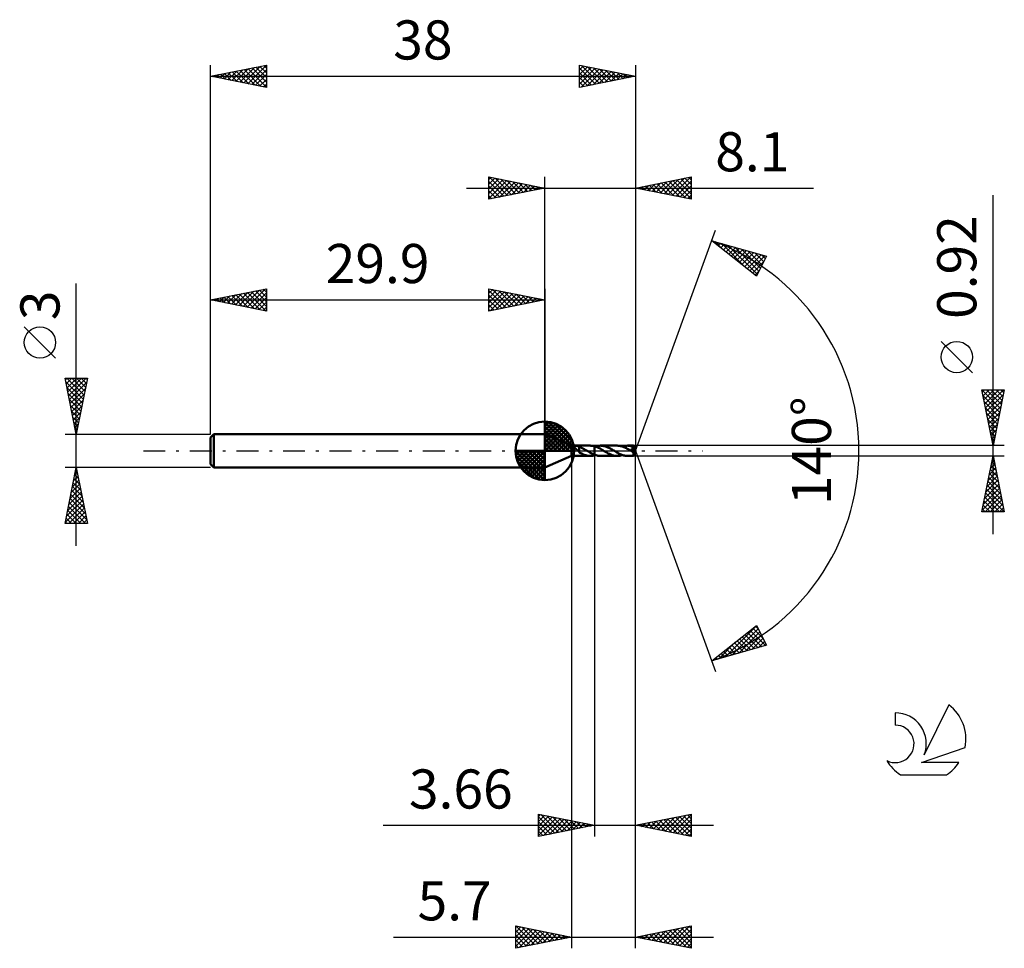
# Model space of a CAD drawing. Units: millimetres. Extents: x -17.1 to 71, y -44.5 to 38.6.
import ezdxf
from ezdxf.enums import TextEntityAlignment as Align

# ---------------------------------------------------------------- set-up
doc = ezdxf.new("R2010")
doc.units = ezdxf.units.MM
doc.header["$LTSCALE"] = 4.9
doc.linetypes.add('LONGDASH_DASH', pattern=[0.85, 0.4, -0.2, 0.05, -0.2])
for name, color, linetype in [('1', 4, 'CONTINUOUS'), ('2', 7, 'CONTINUOUS'), ('4', 2, 'LONGDASH_DASH'), ('CUT', 1, 'CONTINUOUS'), ('NOCUT', 7, 'CONTINUOUS'), ('SK1', 4, 'CONTINUOUS'), ('SK2', 7, 'CONTINUOUS'), ('SK4', 2, 'LONGDASH_DASH'), ('SK6', 5, 'CONTINUOUS')]:
    doc.layers.add(name, color=color, linetype=linetype)
doc.styles.get("Standard").update_dxf_attribs({"font": 'Monospac821 BT'})

msp = doc.modelspace()

# ---------------------------------------------------------------- linework, layer by layer
at = {"layer": '1', "color": 4, "linetype": 'CONTINUOUS', "lineweight": 50}
for p, q in [((32.3, 0.46), (29.9, 1.5)), ((29.9, -1.5), (29.9, 1.5)), ((32.3, 0.46), (33.963, 0.46)), ((32.3, -0.46), (32.3, 0.46)), ((32.474, 0.4), (32.477, 0.409)), ((32.474, 0.391), (32.474, 0.4)), ((32.477, 0.381), (32.474, 0.391)), ((32.477, 0.409), (32.483, 0.416)), ((32.482, 0.37), (32.477, 0.381)), ((32.489, 0.36), (32.482, 0.37)), ((32.483, 0.416), (32.493, 0.423)), ((32.497, 0.349), (32.489, 0.36)), ((32.493, 0.423), (32.505, 0.428)), ((32.507, 0.339), (32.497, 0.349)), ((32.505, 0.428), (32.519, 0.432)), ((32.517, 0.328), (32.507, 0.339)), ((32.528, 0.317), (32.517, 0.328)), ((32.519, 0.432), (32.535, 0.435)), ((32.539, 0.306), (32.528, 0.317)), ((32.535, 0.435), (32.552, 0.437)), ((32.551, 0.295), (32.539, 0.306)), ((32.563, 0.284), (32.551, 0.295)), ((32.552, 0.437), (32.571, 0.439)), ((32.577, 0.272), (32.563, 0.284)), ((32.571, 0.439), (32.592, 0.441)), ((32.59, 0.26), (32.577, 0.272)), ((32.604, 0.248), (32.59, 0.26)), ((32.592, 0.441), (32.614, 0.442)), ((32.617, 0.236), (32.604, 0.248)), ((32.614, 0.442), (32.638, 0.442)), ((32.632, 0.223), (32.617, 0.236)), ((32.647, 0.21), (32.632, 0.223)), ((32.663, 0.442), (32.638, 0.442)), ((32.663, 0.196), (32.647, 0.21)), ((32.69, 0.441), (32.663, 0.442)), ((32.68, 0.18), (32.663, 0.196)), ((32.698, 0.164), (32.68, 0.18)), ((32.718, 0.44), (32.69, 0.441)), ((32.716, 0.148), (32.698, 0.164)), ((32.735, 0.13), (32.716, 0.148)), ((32.746, 0.437), (32.718, 0.44)), ((32.754, 0.112), (32.735, 0.13)), ((32.774, 0.435), (32.746, 0.437)), ((32.774, 0.093), (32.754, 0.112)), ((32.801, 0.431), (32.774, 0.435)), ((32.794, 0.074), (32.774, 0.093)), ((32.813, 0.055), (32.794, 0.074)), ((32.827, 0.427), (32.801, 0.431)), ((32.832, 0.036), (32.813, 0.055)), ((32.853, 0.422), (32.827, 0.427)), ((32.85, 0.018), (32.832, 0.036)), ((32.869, 0), (32.85, 0.018)), ((32.879, 0.416), (32.853, 0.422)), ((32.874, -0.005), (32.869, 0)), ((32.904, 0.41), (32.879, 0.416)), ((32.928, 0.402), (32.904, 0.41)), ((32.952, 0.394), (32.928, 0.402)), ((32.975, 0.385), (32.952, 0.394)), ((32.974, 0.073), (32.973, 0.073)), ((32.973, -0.13), (32.973, 0.073)), ((32.974, 0.072), (32.974, 0.073)), ((32.974, 0.072), (32.974, 0.072)), ((32.975, 0.072), (32.974, 0.072)), ((32.975, 0.072), (32.975, 0.385)), ((33.084, 0.323), (32.975, 0.366)), ((32.975, 0.072), (32.975, 0.072)), ((32.975, 0.072), (32.975, 0.072)), ((33.191, 0.274), (33.084, 0.323)), ((33.3, 0.219), (33.191, 0.274)), ((33.414, 0.158), (33.3, 0.219)), ((33.527, 0.093), (33.414, 0.158)), ((33.641, 0.025), (33.527, 0.093)), ((33.648, 0.021), (33.641, 0.025)), ((33.662, 0.013), (33.648, 0.021)), ((33.67, 0.008), (33.662, 0.013)), ((33.677, 0.004), (33.67, 0.008)), ((33.684, 0), (33.677, 0.004)), ((33.744, -0.036), (33.684, 0)), ((34.021, 0.459), (33.957, 0.46)), ((34.085, 0.454), (34.021, 0.459)), ((34.148, 0.447), (34.085, 0.454)), ((34.212, 0.436), (34.148, 0.447)), ((34.276, 0.423), (34.212, 0.436)), ((34.339, 0.406), (34.276, 0.423)), ((34.339, 0.406), (34.339, 0.406)), ((34.339, 0.406), (34.34, 0.406)), ((34.339, 0.406), (34.339, 0.406)), ((34.339, -0.345), (34.339, 0.406)), ((34.466, 0.366), (34.34, 0.407)), ((34.34, 0.406), (34.34, 0.407)), ((34.34, 0.407), (34.34, 0.407)), ((34.34, 0.407), (34.34, 0.407)), ((34.34, -0.407), (34.34, 0.407)), ((34.43, 0.379), (34.508, 0.404)), ((34.592, 0.316), (34.466, 0.366)), ((34.508, 0.404), (34.586, 0.424)), ((34.586, 0.424), (34.664, 0.44)), ((34.716, 0.258), (34.592, 0.316)), ((34.664, 0.44), (34.741, 0.452)), ((34.843, 0.193), (34.716, 0.258)), ((34.741, 0.452), (34.819, 0.458)), ((34.819, 0.458), (34.898, 0.461)), ((34.969, 0.122), (34.843, 0.193)), ((34.97, 0.459), (34.898, 0.461)), ((36.388, 0.46), (34.898, 0.461)), ((35.095, 0.047), (34.969, 0.122)), ((35.043, 0.453), (34.97, 0.459)), ((35.116, 0.442), (35.043, 0.453)), ((35.223, -0.028), (35.095, 0.047)), ((35.189, 0.428), (35.116, 0.442)), ((35.263, 0.41), (35.189, 0.428)), ((35.335, 0.389), (35.263, 0.41)), ((35.407, 0.364), (35.335, 0.389)), ((35.48, 0.335), (35.407, 0.364)), ((35.553, 0.304), (35.48, 0.335)), ((35.626, 0.27), (35.553, 0.304)), ((35.699, 0.234), (35.626, 0.27)), ((35.772, 0.195), (35.699, 0.234)), ((35.844, 0.155), (35.772, 0.195)), ((35.917, 0.114), (35.844, 0.155)), ((35.991, 0.071), (35.917, 0.114)), ((36.063, 0.028), (35.991, 0.071)), ((36.137, -0.016), (36.063, 0.028)), ((36.462, 0.458), (36.388, 0.46)), ((36.535, 0.452), (36.462, 0.458)), ((36.609, 0.442), (36.535, 0.452)), ((36.683, 0.427), (36.609, 0.442)), ((36.758, 0.409), (36.683, 0.427)), ((36.832, 0.386), (36.758, 0.409)), ((36.905, 0.361), (36.832, 0.386)), ((36.855, 0.378), (36.933, 0.403)), ((36.979, 0.331), (36.905, 0.361)), ((36.933, 0.403), (37.011, 0.423)), ((37.054, 0.299), (36.979, 0.331)), ((37.011, 0.423), (37.09, 0.439)), ((37.128, 0.264), (37.054, 0.299)), ((37.09, 0.439), (37.167, 0.451)), ((37.203, 0.227), (37.128, 0.264)), ((37.167, 0.451), (37.245, 0.458)), ((37.277, 0.187), (37.203, 0.227)), ((37.245, 0.458), (37.322, 0.46)), ((37.351, 0.146), (37.277, 0.187)), ((37.394, 0.458), (37.322, 0.46)), ((37.828, 0.46), (37.322, 0.46)), ((37.425, 0.104), (37.351, 0.146)), ((37.466, 0.452), (37.394, 0.458)), ((37.5, 0.06), (37.425, 0.104)), ((37.538, 0.442), (37.466, 0.452)), ((37.573, 0.017), (37.5, 0.06)), ((37.609, 0.429), (37.538, 0.442)), ((37.646, -0.027), (37.573, 0.017)), ((37.681, 0.411), (37.609, 0.429)), ((37.644, 0.197), (37.66, 0.2)), ((37.696, 0.134), (37.644, 0.197)), ((37.976, -0.019), (37.644, 0.197)), ((37.66, 0.2), (37.676, 0.203)), ((37.676, 0.203), (37.692, 0.206)), ((37.752, 0.391), (37.681, 0.411)), ((37.692, 0.206), (37.707, 0.209)), ((37.748, 0.069), (37.696, 0.134)), ((37.707, 0.209), (37.721, 0.213)), ((37.721, 0.213), (37.736, 0.217)), ((37.736, 0.217), (37.75, 0.223)), ((37.793, 0.009), (37.748, 0.069)), ((37.75, 0.223), (37.764, 0.228)), ((37.824, 0.367), (37.752, 0.391)), ((37.764, 0.228), (37.777, 0.235)), ((37.777, 0.235), (37.789, 0.242)), ((37.789, 0.242), (37.799, 0.249)), ((37.826, -0.038), (37.793, 0.009)), ((37.799, 0.249), (37.807, 0.256)), ((37.807, 0.256), (37.814, 0.263)), ((37.814, 0.263), (37.819, 0.27)), ((37.819, 0.27), (37.823, 0.276)), ((37.823, 0.276), (37.826, 0.283)), ((37.826, 0.359), (37.824, 0.367)), ((37.829, 0.351), (37.826, 0.359)), ((37.826, 0.283), (37.829, 0.29)), ((37.829, 0.46), (37.828, 0.46)), ((37.828, 0.46), (37.828, 0.46)), ((37.828, 0.46), (37.828, 0.46)), ((37.829, 0.459), (37.829, 0.46)), ((37.829, 0.46), (37.829, 0.46)), ((37.829, 0.46), (37.829, 0.46)), ((37.829, 0.458), (37.829, 0.459)), ((38, 0), (37.829, 0.459)), ((37.83, 0.455), (37.829, 0.458)), ((37.831, 0.344), (37.829, 0.351)), ((37.829, 0.29), (37.831, 0.298)), ((37.829, -0.459), (38, 0)), ((37.83, 0.451), (37.83, 0.455)), ((37.83, 0.446), (37.83, 0.451)), ((37.831, 0.44), (37.83, 0.446)), ((37.831, 0.434), (37.831, 0.44)), ((37.832, 0.426), (37.831, 0.434)), ((37.832, 0.336), (37.831, 0.344)), ((37.831, 0.298), (37.832, 0.305)), ((37.832, 0.417), (37.832, 0.426)), ((37.833, 0.408), (37.832, 0.417)), ((37.833, 0.328), (37.832, 0.336)), ((37.832, 0.305), (37.833, 0.313)), ((38, 0), (37.833, 0.408)), ((37.833, 0.366), (37.833, 0.408)), ((37.899, 0.204), (37.833, 0.366)), ((37.833, 0.321), (37.833, 0.328)), ((37.833, 0.313), (37.833, 0.321)), ((37.929, 0.13), (37.899, 0.204)), ((37.946, 0.088), (37.929, 0.13)), ((37.956, 0.059), (37.946, 0.088)), ((37.964, 0.039), (37.956, 0.059)), ((37.969, 0.023), (37.964, 0.039)), ((37.972, 0.01), (37.969, 0.023)), ((37.972, 0.006), (37.971, 0.01)), ((38, 0), (37.971, 0.01)), ((37.971, 0.01), (37.972, 0.01)), ((38, 0), (37.972, 0.01)), ((37.973, 0.001), (37.972, 0.006)), ((37.974, -0.003), (37.973, 0.001)), ((29.9, -1.5), (32.3, -0.46)), ((32.3, -0.46), (33.963, -0.46)), ((32.879, -0.011), (32.874, -0.005)), ((32.885, -0.016), (32.879, -0.011)), ((32.89, -0.021), (32.885, -0.016)), ((32.895, -0.026), (32.89, -0.021)), ((32.901, -0.031), (32.895, -0.026)), ((32.913, -0.043), (32.901, -0.031)), ((32.925, -0.055), (32.913, -0.043)), ((32.937, -0.066), (32.925, -0.055)), ((32.949, -0.077), (32.937, -0.066)), ((32.961, -0.088), (32.949, -0.077)), ((32.973, -0.099), (32.961, -0.088)), ((33.05, -0.174), (32.973, -0.13)), ((33.125, -0.215), (33.05, -0.174)), ((33.201, -0.254), (33.125, -0.215)), ((33.278, -0.291), (33.201, -0.254)), ((33.354, -0.324), (33.278, -0.291)), ((33.429, -0.354), (33.354, -0.324)), ((33.503, -0.381), (33.429, -0.354)), ((33.578, -0.404), (33.503, -0.381)), ((33.654, -0.424), (33.578, -0.404)), ((33.73, -0.439), (33.654, -0.424)), ((33.806, -0.45), (33.73, -0.439)), ((33.804, -0.071), (33.744, -0.036)), ((33.863, -0.106), (33.804, -0.071)), ((33.881, -0.457), (33.806, -0.45)), ((33.923, -0.14), (33.863, -0.106)), ((33.957, -0.46), (33.881, -0.457)), ((33.983, -0.174), (33.923, -0.14)), ((33.957, -0.46), (34.021, -0.459)), ((34.043, -0.206), (33.983, -0.174)), ((34.021, -0.459), (34.085, -0.454)), ((34.102, -0.237), (34.043, -0.206)), ((34.085, -0.454), (34.149, -0.447)), ((34.162, -0.267), (34.102, -0.237)), ((34.149, -0.447), (34.212, -0.436)), ((34.221, -0.295), (34.162, -0.267)), ((34.212, -0.436), (34.276, -0.423)), ((34.28, -0.321), (34.221, -0.295)), ((34.276, -0.423), (34.339, -0.406)), ((34.339, -0.345), (34.28, -0.321)), ((34.339, -0.346), (34.339, -0.345)), ((34.34, -0.346), (34.339, -0.346)), ((34.339, -0.346), (34.339, -0.346)), ((34.339, -0.406), (34.339, -0.406)), ((34.34, -0.406), (34.339, -0.406)), ((34.339, -0.406), (34.339, -0.406)), ((34.34, -0.346), (34.34, -0.346)), ((34.34, -0.346), (34.34, -0.346)), ((34.421, -0.376), (34.34, -0.346)), ((34.34, -0.407), (34.355, -0.403)), ((34.34, -0.407), (34.34, -0.406)), ((34.34, -0.407), (34.34, -0.407)), ((34.34, -0.407), (34.34, -0.407)), ((34.355, -0.403), (34.37, -0.398)), ((34.37, -0.398), (34.385, -0.394)), ((34.385, -0.394), (34.4, -0.389)), ((34.4, -0.389), (34.415, -0.384)), ((34.415, -0.384), (34.43, -0.379)), ((34.501, -0.401), (34.421, -0.376)), ((34.58, -0.423), (34.501, -0.401)), ((34.659, -0.439), (34.58, -0.423)), ((34.738, -0.451), (34.659, -0.439)), ((34.818, -0.458), (34.738, -0.451)), ((34.898, -0.461), (34.818, -0.458)), ((34.898, -0.461), (36.388, -0.46)), ((35.34, -0.097), (35.223, -0.028)), ((35.457, -0.164), (35.34, -0.097)), ((35.574, -0.227), (35.457, -0.164)), ((35.689, -0.284), (35.574, -0.227)), ((35.804, -0.335), (35.689, -0.284)), ((35.922, -0.379), (35.804, -0.335)), ((36.039, -0.414), (35.922, -0.379)), ((36.154, -0.44), (36.039, -0.414)), ((36.211, -0.06), (36.137, -0.016)), ((36.271, -0.455), (36.154, -0.44)), ((36.285, -0.103), (36.211, -0.06)), ((36.388, -0.46), (36.271, -0.455)), ((36.359, -0.146), (36.285, -0.103)), ((36.433, -0.187), (36.359, -0.146)), ((36.388, -0.46), (36.467, -0.458)), ((36.507, -0.226), (36.433, -0.187)), ((36.467, -0.458), (36.545, -0.451)), ((36.58, -0.264), (36.507, -0.226)), ((36.545, -0.451), (36.623, -0.439)), ((36.654, -0.298), (36.58, -0.264)), ((36.623, -0.439), (36.702, -0.423)), ((36.729, -0.33), (36.654, -0.298)), ((36.702, -0.423), (36.779, -0.403)), ((36.803, -0.36), (36.729, -0.33)), ((36.779, -0.403), (36.855, -0.378)), ((36.876, -0.385), (36.803, -0.36)), ((36.949, -0.408), (36.876, -0.385)), ((37.022, -0.426), (36.949, -0.408)), ((37.097, -0.441), (37.022, -0.426)), ((37.172, -0.451), (37.097, -0.441)), ((37.247, -0.458), (37.172, -0.451)), ((37.322, -0.46), (37.247, -0.458)), ((37.322, -0.46), (37.828, -0.46)), ((37.667, -0.04), (37.646, -0.027)), ((37.688, -0.052), (37.667, -0.04)), ((37.709, -0.065), (37.688, -0.052)), ((37.73, -0.077), (37.709, -0.065)), ((37.751, -0.09), (37.73, -0.077)), ((37.773, -0.102), (37.751, -0.09)), ((37.779, -0.105), (37.773, -0.102)), ((37.786, -0.108), (37.779, -0.105)), ((37.792, -0.111), (37.786, -0.108)), ((37.798, -0.114), (37.792, -0.111)), ((37.804, -0.116), (37.798, -0.114)), ((37.81, -0.119), (37.804, -0.116)), ((37.816, -0.121), (37.81, -0.119)), ((37.821, -0.123), (37.816, -0.121)), ((37.827, -0.125), (37.821, -0.123)), ((37.823, -0.168), (37.824, -0.139)), ((37.823, -0.195), (37.823, -0.168)), ((37.823, -0.222), (37.823, -0.195)), ((37.823, -0.248), (37.823, -0.222)), ((37.824, -0.273), (37.823, -0.248)), ((37.824, -0.139), (37.838, -0.128)), ((37.824, -0.297), (37.824, -0.273)), ((37.824, -0.32), (37.824, -0.297)), ((37.824, -0.342), (37.824, -0.32)), ((37.824, -0.362), (37.824, -0.342)), ((37.825, -0.38), (37.824, -0.362)), ((37.825, -0.397), (37.825, -0.38)), ((37.825, -0.412), (37.825, -0.397)), ((37.826, -0.424), (37.825, -0.412)), ((37.847, -0.07), (37.826, -0.038)), ((37.826, -0.435), (37.826, -0.424)), ((37.826, -0.444), (37.826, -0.435)), ((37.827, -0.451), (37.826, -0.444)), ((37.833, -0.127), (37.827, -0.125)), ((37.827, -0.456), (37.827, -0.451)), ((37.828, -0.459), (37.827, -0.456)), ((37.828, -0.46), (37.828, -0.459)), ((37.828, -0.46), (37.828, -0.46)), ((37.828, -0.46), (37.828, -0.46)), ((37.828, -0.46), (37.829, -0.46)), ((37.829, -0.46), (37.829, -0.459)), ((37.829, -0.46), (37.829, -0.46)), ((37.829, -0.46), (37.829, -0.46)), ((37.838, -0.128), (37.833, -0.127)), ((37.838, -0.128), (37.841, -0.126)), ((37.841, -0.126), (37.845, -0.124)), ((37.845, -0.124), (37.849, -0.121)), ((37.858, -0.092), (37.847, -0.07)), ((37.849, -0.121), (37.853, -0.118)), ((37.853, -0.118), (37.856, -0.115)), ((37.856, -0.115), (37.86, -0.112)), ((37.864, -0.107), (37.858, -0.092)), ((37.86, -0.112), (37.864, -0.107)), ((37.864, -0.107), (37.976, -0.019)), ((37.975, -0.007), (37.974, -0.003)), ((37.975, -0.011), (37.975, -0.007)), ((37.976, -0.015), (37.975, -0.011)), ((37.976, -0.019), (37.976, -0.015))]:
    msp.add_line(p, q, dxfattribs=at)
for centre, major_axis, ratio, start_param, end_param in [((37.004, 0.001), (-7.219, 0.237), 0.05464, 4.599096, 4.600306), ((38, 0), (-0.631, 0.424), 0.282307, 1.397071, 1.480388)]:
    msp.add_ellipse(centre, major_axis=major_axis, ratio=ratio, start_param=start_param, end_param=end_param, dxfattribs=at)
at = {"layer": '2', "color": 7, "linetype": 'CONTINUOUS', "lineweight": 25}
for p, q in [((24.9, 22.5), (24.9, 24.5)), ((24.9, 24.5), (29.9, 23.5)), ((24.9, 24.274), (25.088, 24.462)), ((24.9, 23.85), (25.442, 24.392)), ((24.9, 23.426), (25.795, 24.321)), ((24.9, 23.001), (26.149, 24.25)), ((24.9, 22.577), (26.502, 24.18)), ((24.9, 24.092), (26.227, 22.765)), ((24.92, 24.496), (26.58, 22.836)), ((25.334, 22.587), (26.856, 24.109)), ((25.451, 24.39), (26.934, 22.907)), ((25.864, 22.693), (27.209, 24.038)), ((25.981, 24.284), (27.287, 22.977)), ((26.395, 22.799), (27.563, 23.967)), ((26.511, 24.178), (27.641, 23.048)), ((26.925, 22.905), (27.917, 23.897)), ((27.042, 24.072), (27.994, 23.119)), ((27.455, 23.011), (28.27, 23.826)), ((27.572, 23.966), (28.348, 23.19)), ((28.102, 23.86), (28.701, 23.26)), ((29.9, 1.5), (29.9, 24.5)), ((38, 24.5), (38, 0)), ((38, 23.5), (43, 24.5)), ((39.166, 23.267), (39.749, 23.85)), ((39.52, 23.196), (40.279, 23.956)), ((39.597, 23.819), (40.396, 23.021)), ((39.873, 23.125), (40.81, 24.062)), ((39.951, 23.89), (40.926, 22.915)), ((40.227, 23.055), (41.34, 24.168)), ((40.304, 23.961), (41.457, 22.809)), ((40.58, 22.984), (41.87, 24.274)), ((40.658, 24.032), (41.987, 22.703)), ((40.934, 22.913), (42.401, 24.38)), ((41.012, 24.102), (42.517, 22.597)), ((41.287, 22.843), (42.931, 24.486)), ((41.365, 24.173), (43, 22.538)), ((41.641, 22.772), (43, 24.131)), ((41.719, 24.244), (43, 22.962)), ((42.072, 24.314), (43, 23.387)), ((42.426, 24.385), (43, 23.811)), ((42.779, 24.456), (43, 24.235)), ((43, 24.5), (43, 22.5)), ((22.9, 23.5), (53.925, 23.5)), ((24.9, 23.668), (25.873, 22.695)), ((29.9, 23.5), (24.9, 22.5)), ((24.9, 23.243), (25.519, 22.624)), ((27.986, 23.117), (28.624, 23.755)), ((28.516, 23.223), (28.977, 23.685)), ((28.632, 23.754), (29.055, 23.331)), ((29.046, 23.329), (29.331, 23.614)), ((29.163, 23.647), (29.409, 23.402)), ((29.577, 23.435), (29.684, 23.543)), ((29.693, 23.541), (29.762, 23.472)), ((43, 22.5), (38, 23.5)), ((38.105, 23.479), (38.158, 23.532)), ((38.183, 23.537), (38.275, 23.445)), ((38.459, 23.408), (38.688, 23.638)), ((38.537, 23.607), (38.805, 23.339)), ((38.813, 23.337), (39.219, 23.744)), ((38.89, 23.678), (39.335, 23.233)), ((39.244, 23.749), (39.866, 23.127)), ((41.994, 22.701), (43, 23.707)), ((42.348, 22.63), (43, 23.282)), ((24.9, 22.819), (25.166, 22.553)), ((42.702, 22.56), (43, 22.858)), ((70, -7.46), (70, 22.86)), ((38, 0), (45.182, 19.734)), ((44.84, 18.794), (49.745, 17.399)), ((48.831, 15.62), (44.84, 18.794)), ((44.93, 18.723), (44.965, 18.758)), ((45.129, 18.712), (45.85, 17.991)), ((45.166, 18.535), (45.296, 18.664)), ((45.402, 18.347), (45.626, 18.571)), ((45.722, 18.543), (47.922, 16.344)), ((45.639, 18.159), (45.956, 18.477)), ((45.875, 17.971), (46.287, 18.383)), ((46.111, 17.783), (46.617, 18.289)), ((46.315, 18.375), (48.912, 15.777)), ((46.348, 17.595), (46.947, 18.195)), ((46.584, 17.407), (47.278, 18.101)), ((46.82, 17.219), (47.608, 18.007)), ((46.908, 18.206), (49.056, 16.058)), ((47.057, 17.031), (47.938, 17.913)), ((47.293, 16.844), (48.269, 17.819)), ((47.501, 18.038), (49.2, 16.338)), ((47.529, 16.656), (48.599, 17.725)), ((47.766, 16.468), (48.929, 17.631)), ((48.093, 17.869), (49.344, 16.618)), ((48.686, 17.7), (49.488, 16.899)), ((48.002, 16.28), (49.26, 17.537)), ((48.238, 16.092), (49.59, 17.443)), ((48.475, 15.904), (49.507, 16.936)), ((49.745, 17.399), (48.831, 15.62)), ((49.279, 17.532), (49.632, 17.179)), ((48.711, 15.716), (49.059, 16.064)), ((68.15, 6.985), (65.35, 9.785)), ((70, 0.46), (69, 5.46)), ((69, 5.46), (71, 5.46)), ((69.003, 5.445), (70.665, 3.783)), ((69.038, 5.271), (69.227, 5.46)), ((69.109, 4.917), (69.651, 5.46)), ((69.179, 4.564), (70.076, 5.46)), ((69.25, 4.21), (70.5, 5.46)), ((69.321, 3.857), (70.924, 5.46)), ((69.412, 5.46), (70.735, 4.137)), ((69.836, 5.46), (70.806, 4.49)), ((71, 5.46), (70, 0.46)), ((70.261, 5.46), (70.877, 4.844)), ((70.685, 5.46), (70.947, 5.197)), ((69.109, 4.914), (70.594, 3.43)), ((69.391, 3.503), (70.913, 5.025)), ((69.462, 3.15), (70.807, 4.494)), ((69.215, 4.384), (70.523, 3.076)), ((69.321, 3.854), (70.452, 2.722)), ((69.533, 2.796), (70.701, 3.964)), ((69.427, 3.323), (70.382, 2.369)), ((69.533, 2.793), (70.311, 2.015)), ((69.604, 2.442), (70.595, 3.434)), ((69.674, 2.089), (70.489, 2.903)), ((69.639, 2.263), (70.24, 1.662)), ((69.745, 1.735), (70.383, 2.373)), ((69.816, 1.382), (70.277, 1.843)), ((69.746, 1.732), (70.17, 1.308)), ((69.852, 1.202), (70.099, 0.955)), ((69.886, 1.028), (70.17, 1.312)), ((71, 0.46), (37.833, 0.46)), ((38, -34.5), (38, 0)), ((38, -44.5), (38, 0)), ((38, 0), (45.182, -19.734)), ((69.957, 0.675), (70.064, 0.782)), ((69.958, 0.672), (70.028, 0.601)), ((32.3, -0.46), (32.3, -44.5)), ((34.34, -0.46), (34.34, -34.5)), ((37.833, -0.46), (71, -0.46)), ((69, -5.46), (70, -0.46)), ((69.88, -1.06), (70.08, -0.86)), ((69.969, -0.613), (70.046, -0.689)), ((69.986, -0.53), (70.009, -0.507)), ((70, -0.46), (71, -5.46)), ((69.668, -2.121), (70.221, -1.567)), ((69.757, -1.674), (70.364, -2.28)), ((69.774, -1.59), (70.151, -1.214)), ((69.828, -1.32), (70.258, -1.75)), ((69.899, -0.966), (70.152, -1.22)), ((69.35, -3.712), (70.434, -2.628)), ((69.456, -3.181), (70.363, -2.274)), ((69.562, -2.651), (70.292, -1.921)), ((69.616, -2.381), (70.576, -3.341)), ((69.687, -2.027), (70.47, -2.811)), ((69.138, -4.772), (70.575, -3.335)), ((69.244, -4.242), (70.504, -2.981)), ((69.404, -3.441), (70.894, -4.932)), ((69.474, -3.088), (70.788, -4.402)), ((69.545, -2.734), (70.682, -3.871)), ((69.031, -5.303), (70.646, -3.688)), ((69.262, -4.148), (70.574, -5.46)), ((69.298, -5.46), (70.716, -4.042)), ((69.333, -3.795), (70.998, -5.46)), ((69.723, -5.46), (70.787, -4.396)), ((69.05, -5.209), (69.301, -5.46)), ((69.121, -4.856), (69.725, -5.46)), ((69.192, -4.502), (70.15, -5.46)), ((70.147, -5.46), (70.858, -4.749)), ((70.571, -5.46), (70.929, -5.103)), ((71, -5.46), (69, -5.46)), ((70.996, -5.46), (70.999, -5.456)), ((44.84, -18.794), (48.831, -15.62)), ((46.034, -18.455), (48.844, -15.644)), ((48.749, -15.686), (48.988, -15.925)), ((48.831, -15.62), (49.745, -17.399)), ((46.626, -18.286), (48.988, -15.925)), ((47.219, -18.118), (49.132, -16.205)), ((47.567, -16.626), (48.652, -17.71)), ((47.804, -16.438), (48.982, -17.616)), ((47.812, -17.949), (49.276, -16.485)), ((48.04, -16.25), (49.313, -17.522)), ((48.276, -16.062), (49.643, -17.428)), ((48.513, -15.874), (49.436, -16.797)), ((49.745, -17.399), (44.84, -18.794)), ((45.441, -18.623), (46.938, -17.126)), ((46.386, -17.565), (47, -18.18)), ((46.622, -17.377), (47.33, -18.086)), ((46.858, -17.189), (47.661, -17.992)), ((47.095, -17.001), (47.991, -17.898)), ((47.331, -16.814), (48.322, -17.804)), ((48.405, -17.78), (49.42, -16.766)), ((48.998, -17.612), (49.564, -17.046)), ((49.59, -17.443), (49.707, -17.326)), ((45.44, -18.317), (45.679, -18.556)), ((45.677, -18.129), (46.009, -18.462)), ((45.913, -17.941), (46.339, -18.368)), ((46.149, -17.753), (46.67, -18.274)), ((44.848, -18.792), (44.867, -18.773)), ((44.967, -18.693), (45.018, -18.743)), ((45.204, -18.505), (45.348, -18.649)), ((29.34, -34.5), (29.34, -32.5)), ((29.34, -32.5), (34.34, -33.5)), ((29.34, -32.724), (29.527, -32.537)), ((29.553, -32.543), (31.149, -34.138)), ((38, -33.5), (43, -32.5)), ((41.388, -34.178), (43, -32.566)), ((42.657, -32.569), (43, -32.912)), ((43, -32.5), (43, -34.5)), ((29.34, -33.148), (29.88, -32.608)), ((29.34, -33.573), (30.234, -32.679)), ((29.34, -33.997), (30.587, -32.749)), ((29.34, -32.754), (30.795, -34.209)), ((29.34, -34.421), (30.941, -32.82)), ((29.34, -33.178), (30.442, -34.28)), ((29.772, -34.414), (31.294, -32.891)), ((30.084, -32.649), (31.502, -34.068)), ((30.302, -34.308), (31.648, -32.962)), ((30.614, -32.755), (31.856, -33.997)), ((30.832, -34.202), (32.002, -33.032)), ((31.144, -32.861), (32.21, -33.926)), ((31.363, -34.095), (32.355, -33.103)), ((31.675, -32.967), (32.563, -33.855)), ((31.893, -33.989), (32.709, -33.174)), ((32.205, -33.073), (32.917, -33.785)), ((32.423, -33.883), (33.062, -33.244)), ((32.735, -33.179), (33.27, -33.714)), ((32.954, -33.777), (33.416, -33.315)), ((33.266, -33.285), (33.624, -33.643)), ((33.484, -33.671), (33.769, -33.386)), ((33.796, -33.391), (33.977, -33.573)), ((34.014, -33.565), (34.123, -33.457)), ((38.206, -33.541), (38.309, -33.438)), ((38.414, -33.417), (38.621, -33.624)), ((38.56, -33.612), (38.839, -33.332)), ((38.768, -33.346), (39.151, -33.73)), ((38.913, -33.683), (39.37, -33.226)), ((39.121, -33.276), (39.682, -33.836)), ((39.267, -33.753), (39.9, -33.12)), ((39.475, -33.205), (40.212, -33.942)), ((39.62, -33.824), (40.43, -33.014)), ((39.828, -33.134), (40.742, -34.048)), ((39.974, -33.895), (40.961, -32.908)), ((40.182, -33.064), (41.273, -34.155)), ((40.327, -33.965), (41.491, -32.802)), ((40.535, -32.993), (41.803, -34.261)), ((40.681, -34.036), (42.021, -32.696)), ((40.889, -32.922), (42.333, -34.367)), ((41.035, -34.107), (42.552, -32.59)), ((41.242, -32.852), (42.864, -34.473)), ((41.596, -32.781), (43, -34.185)), ((41.742, -34.248), (43, -32.99)), ((41.95, -32.71), (43, -33.76)), ((42.095, -34.319), (43, -33.414)), ((42.303, -32.639), (43, -33.336)), ((15.44, -33.5), (45, -33.5)), ((34.34, -33.5), (29.34, -34.5)), ((29.34, -33.602), (30.088, -34.35)), ((29.34, -34.026), (29.735, -34.421)), ((34.326, -33.497), (34.331, -33.502)), ((43, -34.5), (38, -33.5)), ((38.061, -33.488), (38.091, -33.518)), ((42.449, -34.39), (43, -33.838)), ((42.802, -34.46), (43, -34.263)), ((29.34, -34.451), (29.381, -34.492)), ((27.3, -44.5), (27.3, -42.5)), ((27.3, -42.5), (32.3, -43.5)), ((27.3, -42.623), (27.403, -42.521)), ((27.3, -43.047), (27.756, -42.591)), ((27.3, -43.472), (28.11, -42.662)), ((27.3, -43.896), (28.463, -42.733)), ((27.3, -44.32), (28.817, -42.803)), ((27.3, -42.914), (28.622, -44.236)), ((27.313, -42.503), (28.975, -44.165)), ((27.605, -44.439), (29.17, -42.874)), ((27.843, -42.609), (29.329, -44.094)), ((28.136, -44.333), (29.524, -42.945)), ((28.373, -42.715), (29.682, -44.024)), ((28.666, -44.227), (29.877, -43.015)), ((28.904, -42.821), (30.036, -43.953)), ((29.196, -44.121), (30.231, -43.086)), ((29.434, -42.927), (30.389, -43.882)), ((29.964, -43.033), (30.743, -43.811)), ((30.495, -43.139), (31.096, -43.741)), ((38, -43.5), (43, -42.5)), ((39.468, -43.794), (40.203, -43.059)), ((39.822, -43.864), (40.733, -42.953)), ((39.98, -43.104), (40.97, -44.094)), ((40.175, -43.935), (41.263, -42.847)), ((40.334, -43.033), (41.501, -44.2)), ((40.529, -44.006), (41.794, -42.741)), ((40.687, -42.963), (42.031, -44.306)), ((40.883, -44.077), (42.324, -42.635)), ((41.041, -42.892), (42.561, -44.412)), ((41.236, -44.147), (42.854, -42.529)), ((41.394, -42.821), (43, -44.427)), ((41.59, -44.218), (43, -42.808)), ((41.748, -42.75), (43, -44.002)), ((42.102, -42.68), (43, -43.578)), ((42.455, -42.609), (43, -43.154)), ((42.809, -42.538), (43, -42.73)), ((43, -42.5), (43, -44.5)), ((16.375, -43.5), (45, -43.5)), ((27.3, -43.338), (28.268, -44.306)), ((32.3, -43.5), (27.3, -44.5)), ((27.3, -43.763), (27.914, -44.377)), ((29.727, -44.015), (30.585, -43.157)), ((30.257, -43.909), (30.938, -43.228)), ((30.787, -43.803), (31.292, -43.298)), ((31.025, -43.245), (31.45, -43.67)), ((31.318, -43.696), (31.645, -43.369)), ((31.555, -43.351), (31.803, -43.599)), ((31.848, -43.59), (31.999, -43.44)), ((32.086, -43.457), (32.157, -43.529)), ((43, -44.5), (38, -43.5)), ((38.054, -43.511), (38.081, -43.484)), ((38.212, -43.458), (38.319, -43.564)), ((38.408, -43.582), (38.612, -43.378)), ((38.566, -43.387), (38.849, -43.67)), ((38.761, -43.652), (39.142, -43.272)), ((38.92, -43.316), (39.379, -43.776)), ((39.115, -43.723), (39.672, -43.166)), ((39.273, -43.245), (39.91, -43.882)), ((39.627, -43.175), (40.44, -43.988)), ((41.943, -44.289), (43, -43.232)), ((42.297, -44.359), (43, -43.656)), ((27.3, -44.187), (27.561, -44.448)), ((42.65, -44.43), (43, -44.08))]:
    msp.add_line(p, q, dxfattribs=at)
msp.add_circle((66.75, 8.385), 1.4, dxfattribs=at)
msp.add_arc((38, 0), 20, 290, 70, dxfattribs=at)
at = {"layer": '4', "color": 2, "linetype": 'LONGDASH_DASH', "lineweight": 25}
msp.add_line((29.9, 0), (38, 0), dxfattribs=at)
at = {"layer": 'CUT', "color": 1, "linetype": 'CONTINUOUS', "lineweight": 25}
for p, q in [((37.833, 0.46), (34.34, 0.46)), ((34.34, 0.46), (34.34, 0)), ((34.34, 0), (38, 0)), ((38, 0), (37.833, 0.46))]:
    msp.add_line(p, q, dxfattribs=at)
at = {"layer": 'NOCUT', "color": 7, "linetype": 'CONTINUOUS', "lineweight": 25}
for p, q in [((32.3, 0.46), (29.9, 1.5)), ((29.9, 1.5), (29.9, 0)), ((29.9, 0), (34.34, 0)), ((34.339, 0.46), (32.3, 0.46)), ((34.34, 0.461), (34.339, 0.46)), ((34.34, 0), (34.34, 0.461)), ((34.34, 0.46), (34.34, 0)), ((34.34, 0.46), (34.34, 0))]:
    msp.add_line(p, q, dxfattribs=at)
at = {"layer": 'SK1', "color": 4, "linetype": 'CONTINUOUS', "lineweight": 50}
for p, q in [((29.9, 0), (29.9, 2.625)), ((29.9, 2.557), (29.966, 2.623)), ((29.9, 2.186), (30.306, 2.592)), ((29.9, 2.557), (32.457, 0)), ((29.9, 1.814), (30.611, 2.526)), ((29.9, 1.443), (30.888, 2.431)), ((29.9, 1.072), (31.141, 2.313)), ((29.9, 2.186), (32.086, 0)), ((29.9, 0.701), (31.372, 2.172)), ((29.9, 0.329), (31.584, 2.013)), ((29.9, 1.814), (31.714, 0)), ((29.942, 0), (31.776, 1.834)), ((30.223, 2.605), (32.505, 0.323)), ((30.699, 2.5), (32.4, 0.799)), ((31.46, 2.11), (32.01, 1.56)), ((0.3, 1.5), (0, 1.2)), ((0, 1.2), (0, -1.2)), ((29.9, 1.5), (0.3, 1.5)), ((0.3, 1.5), (0.3, -1.5)), ((29.9, 1.443), (31.343, 0)), ((29.9, 1.072), (30.972, 0)), ((30.313, 0), (31.95, 1.637)), ((30.684, 0), (32.106, 1.422)), ((31.056, 0), (32.241, 1.185)), ((31.427, 0), (32.355, 0.928)), ((29.9, 0), (27.275, 0)), ((27.277, -0.066), (27.343, 0)), ((27.308, -0.406), (27.714, 0)), ((27.374, -0.711), (28.086, 0)), ((27.469, -0.988), (28.457, 0)), ((27.587, -1.241), (28.828, 0)), ((27.631, 0), (29.9, -2.269)), ((27.728, -1.472), (29.199, 0)), ((27.887, -1.684), (29.571, 0)), ((28.002, 0), (29.9, -1.898)), ((28.373, 0), (29.9, -1.527)), ((28.744, 0), (29.9, -1.156)), ((29.116, 0), (29.9, -0.784)), ((29.487, 0), (29.9, -0.413)), ((29.858, 0), (29.9, -0.042)), ((29.9, 0.701), (30.601, 0)), ((29.9, 0.329), (30.229, 0)), ((29.9, 0), (32.525, 0)), ((29.9, -2.625), (29.9, 0)), ((31.798, 0), (32.444, 0.646)), ((32.169, 0), (32.503, 0.334)), ((27.276, -0.016), (29.884, -2.624)), ((27.31, -0.422), (29.478, -2.59)), ((28.066, -1.876), (29.9, -0.042)), ((28.263, -2.05), (29.9, -0.413)), ((28.478, -2.206), (29.9, -0.784)), ((0, -1.2), (0.3, -1.5)), ((0.3, -1.5), (29.9, -1.5)), ((27.446, -0.929), (28.971, -2.454)), ((28.715, -2.341), (29.9, -1.156)), ((28.972, -2.455), (29.9, -1.527)), ((29.254, -2.544), (29.9, -1.898)), ((29.566, -2.603), (29.9, -2.269))]:
    msp.add_line(p, q, dxfattribs=at)
for start, end in [(90, 180), (0, 90), (180, 270), (270, 0)]:
    msp.add_arc((29.9, 0), 2.625, start, end, dxfattribs=at)
at = {"layer": 'SK2', "color": 7, "linetype": 'CONTINUOUS', "lineweight": 25}
for p, q in [((0, 3), (0, 34.5)), ((0, 33.5), (5, 34.5)), ((2.982, 32.904), (4.473, 34.395)), ((3.336, 32.833), (5, 34.497)), ((4.425, 34.385), (5, 33.81)), ((4.778, 34.456), (5, 34.234)), ((5, 34.5), (5, 32.5)), ((33, 32.5), (33, 34.5)), ((33, 34.5), (38, 33.5)), ((33, 34.496), (33.004, 34.499)), ((33, 34.071), (33.357, 34.429)), ((33, 33.647), (33.711, 34.358)), ((33.199, 34.46), (34.8, 32.86)), ((33.73, 34.354), (35.153, 32.931)), ((38, 34.5), (38, 0)), ((0, 33.5), (38, 33.5)), ((5, 32.5), (0, 33.5)), ((0.154, 33.469), (0.231, 33.546)), ((0.182, 33.536), (0.273, 33.445)), ((0.507, 33.399), (0.761, 33.652)), ((0.536, 33.607), (0.803, 33.339)), ((0.861, 33.328), (1.291, 33.758)), ((0.889, 33.678), (1.334, 33.233)), ((1.215, 33.257), (1.822, 33.864)), ((1.243, 33.749), (1.864, 33.127)), ((1.568, 33.186), (2.352, 33.97)), ((1.596, 33.819), (2.394, 33.021)), ((1.922, 33.116), (2.882, 34.076)), ((1.95, 33.89), (2.925, 32.915)), ((2.275, 33.045), (3.413, 34.183)), ((2.303, 33.961), (3.455, 32.809)), ((2.629, 32.974), (3.943, 34.289)), ((2.657, 34.031), (3.985, 32.703)), ((3.01, 34.102), (4.516, 32.597)), ((3.364, 34.173), (5, 32.537)), ((3.689, 32.762), (5, 34.073)), ((3.718, 34.244), (5, 32.961)), ((4.043, 32.691), (5, 33.648)), ((4.071, 34.314), (5, 33.385)), ((33, 33.223), (34.064, 34.287)), ((33, 34.235), (34.446, 32.789)), ((33, 32.798), (34.418, 34.216)), ((33, 33.811), (34.092, 32.718)), ((38, 33.5), (33, 32.5)), ((33.157, 32.531), (34.771, 34.146)), ((33.688, 32.638), (35.125, 34.075)), ((34.218, 32.744), (35.479, 34.004)), ((34.26, 34.248), (35.507, 33.001)), ((34.748, 32.85), (35.832, 33.934)), ((34.79, 34.142), (35.86, 33.072)), ((35.279, 32.956), (36.186, 33.863)), ((35.321, 34.036), (36.214, 33.143)), ((35.809, 33.062), (36.539, 33.792)), ((35.851, 33.93), (36.567, 33.213)), ((36.339, 33.168), (36.893, 33.721)), ((36.381, 33.824), (36.921, 33.284)), ((36.87, 33.274), (37.246, 33.651)), ((36.912, 33.718), (37.274, 33.355)), ((37.4, 33.38), (37.6, 33.58)), ((37.442, 33.612), (37.628, 33.426)), ((37.93, 33.486), (37.953, 33.509)), ((37.972, 33.506), (37.982, 33.496)), ((4.397, 32.621), (5, 33.224)), ((4.75, 32.55), (5, 32.8)), ((33, 33.387), (33.739, 32.648)), ((33, 32.962), (33.385, 32.577)), ((33, 32.538), (33.032, 32.506)), ((-12, -8.5), (-12, 14.975)), ((0, 1.5), (0, 14.5)), ((0, 13.5), (5, 14.5)), ((2.226, 13.055), (3.338, 14.168)), ((2.579, 12.984), (3.869, 14.274)), ((2.933, 12.913), (4.399, 14.38)), ((2.964, 14.093), (4.446, 12.611)), ((3.286, 12.843), (4.929, 14.486)), ((3.318, 14.164), (4.977, 12.505)), ((3.64, 12.772), (5, 14.132)), ((3.671, 14.234), (5, 12.906)), ((4.025, 14.305), (5, 13.33)), ((4.379, 14.376), (5, 13.754)), ((4.732, 14.446), (5, 14.179)), ((5, 14.5), (5, 12.5)), ((24.9, 12.5), (24.9, 14.5)), ((24.9, 14.5), (29.9, 13.5)), ((24.9, 14.092), (25.24, 14.432)), ((24.9, 13.668), (25.594, 14.361)), ((24.9, 14.334), (26.428, 12.806)), ((24.9, 13.243), (25.947, 14.291)), ((24.9, 12.819), (26.301, 14.22)), ((25.031, 12.526), (26.654, 14.149)), ((25.223, 14.435), (26.782, 12.876)), ((25.753, 14.329), (27.135, 12.947)), ((26.283, 14.223), (27.489, 13.018)), ((26.814, 14.117), (27.842, 13.088)), ((29.9, 14.5), (29.9, 1.5)), ((0, 13.5), (29.9, 13.5)), ((5, 12.5), (0, 13.5)), ((0.104, 13.479), (0.156, 13.531)), ((0.136, 13.527), (0.204, 13.459)), ((0.458, 13.408), (0.687, 13.637)), ((0.489, 13.598), (0.734, 13.353)), ((0.811, 13.338), (1.217, 13.743)), ((0.843, 13.669), (1.264, 13.247)), ((1.165, 13.267), (1.747, 13.849)), ((1.197, 13.739), (1.795, 13.141)), ((1.518, 13.196), (2.278, 13.956)), ((1.55, 13.81), (2.325, 13.035)), ((1.872, 13.126), (2.808, 14.062)), ((1.904, 13.881), (2.855, 12.929)), ((2.257, 13.951), (3.386, 12.823)), ((2.611, 14.022), (3.916, 12.717)), ((3.993, 12.701), (5, 13.708)), ((4.347, 12.631), (5, 13.284)), ((24.9, 13.91), (26.075, 12.735)), ((29.9, 13.5), (24.9, 12.5)), ((24.9, 13.485), (25.721, 12.664)), ((25.562, 12.632), (27.008, 14.078)), ((26.092, 12.738), (27.361, 14.008)), ((26.622, 12.845), (27.715, 13.937)), ((27.153, 12.951), (28.069, 13.866)), ((27.344, 14.011), (28.196, 13.159)), ((27.683, 13.057), (28.422, 13.796)), ((27.874, 13.905), (28.549, 13.23)), ((28.213, 13.163), (28.776, 13.725)), ((28.405, 13.799), (28.903, 13.301)), ((28.744, 13.269), (29.129, 13.654)), ((28.935, 13.693), (29.257, 13.371)), ((29.274, 13.375), (29.483, 13.583)), ((29.465, 13.587), (29.61, 13.442)), ((29.804, 13.481), (29.836, 13.513)), ((4.7, 12.56), (5, 12.86)), ((24.9, 13.061), (25.368, 12.594)), ((24.9, 12.637), (25.014, 12.523)), ((-13.85, 8.288), (-16.65, 11.088)), ((-12, 1.5), (-13, 6.5)), ((-13, 6.5), (-11, 6.5)), ((-12.969, 6.346), (-12.815, 6.5)), ((-12.935, 6.175), (-11.377, 4.617)), ((-12.898, 5.992), (-12.39, 6.5)), ((-12.836, 6.5), (-11.306, 4.97)), ((-12.828, 5.638), (-11.966, 6.5)), ((-12.757, 5.285), (-11.542, 6.5)), ((-12.686, 4.931), (-11.118, 6.5)), ((-12.411, 6.5), (-11.235, 5.324)), ((-11, 6.5), (-12, 1.5)), ((-11.987, 6.5), (-11.164, 5.678)), ((-11.563, 6.5), (-11.094, 6.031)), ((-11.138, 6.5), (-11.023, 6.385)), ((-12.829, 5.645), (-11.447, 4.263)), ((-12.616, 4.578), (-11.077, 6.117)), ((-12.545, 4.224), (-11.183, 5.586)), ((-12.723, 5.115), (-11.518, 3.91)), ((-12.617, 4.584), (-11.589, 3.556)), ((-12.474, 3.871), (-11.289, 5.056)), ((-12.403, 3.517), (-11.395, 4.526)), ((-12.511, 4.054), (-11.659, 3.203)), ((-12.405, 3.524), (-11.73, 2.849)), ((-12.333, 3.164), (-11.501, 3.995)), ((-12.299, 2.993), (-11.801, 2.496)), ((-12.262, 2.81), (-11.607, 3.465)), ((-12.191, 2.456), (-11.713, 2.935)), ((-12.193, 2.463), (-11.872, 2.142)), ((-12.121, 2.103), (-11.819, 2.404)), ((-12.087, 1.933), (-11.942, 1.788)), ((-12.05, 1.749), (-11.925, 1.874)), ((-13, 1.5), (0, 1.5)), ((-12, -1.5), (-13, -1.5)), ((-13, -6.5), (-12, -1.5)), ((-12.024, -1.619), (-11.984, -1.579)), ((0, -1.5), (-12, -1.5)), ((-12, -1.5), (-11, -6.5)), ((-12.342, -3.21), (-11.772, -2.64)), ((-12.236, -2.679), (-11.843, -2.286)), ((-12.2, -2.499), (-11.7, -2.998)), ((-12.13, -2.149), (-11.913, -1.933)), ((-12.129, -2.145), (-11.806, -2.468)), ((-12.058, -1.792), (-11.912, -1.938)), ((-12.554, -4.27), (-11.631, -3.347)), ((-12.448, -3.74), (-11.701, -2.993)), ((-12.341, -3.206), (-11.488, -4.059)), ((-12.271, -2.853), (-11.594, -3.529)), ((-12.766, -5.331), (-11.489, -4.054)), ((-12.66, -4.801), (-11.56, -3.7)), ((-12.553, -4.267), (-11.17, -5.65)), ((-12.483, -3.913), (-11.276, -5.12)), ((-12.412, -3.56), (-11.382, -4.589)), ((-12.978, -6.392), (-11.348, -4.761)), ((-12.872, -5.861), (-11.418, -4.408)), ((-12.695, -4.974), (-11.169, -6.5)), ((-12.662, -6.5), (-11.277, -5.115)), ((-12.624, -4.62), (-11.064, -6.18)), ((-12.907, -6.035), (-12.441, -6.5)), ((-12.836, -5.681), (-12.017, -6.5)), ((-12.765, -5.327), (-11.593, -6.5)), ((-12.238, -6.5), (-11.206, -5.468)), ((-11.814, -6.5), (-11.136, -5.822)), ((-11, -6.5), (-13, -6.5)), ((-12.978, -6.388), (-12.866, -6.5)), ((-11.39, -6.5), (-11.065, -6.175))]:
    msp.add_line(p, q, dxfattribs=at)
msp.add_circle((-15.25, 9.688), 1.4, dxfattribs=at)
at = {"layer": 'SK4', "color": 2, "linetype": 'LONGDASH_DASH', "lineweight": 25}
msp.add_line((-6, 0), (44, 0), dxfattribs=at)
at = {"layer": 'SK6', "color": 5, "linetype": 'CONTINUOUS', "lineweight": 25}
for p, q in [((66.035, -22.73), (63.837, -27.187)), ((61.24, -23.435), (61.24, -24.538)), ((63.58, -27.888), (67.5, -26.527)), ((66.937, -27.888), (63.58, -27.888)), ((61.702, -28.97), (65.844, -28.97))]:
    msp.add_line(p, q, dxfattribs=at)
for centre, radius, start, end in [((63.773, -25.784), 3.8, 348.72386, 53.46911), ((61.261, -26.195), 2.76, 338.93794, 90.44457), ((61.251, -26.215), 1.677, 243.42147, 90.36024), ((63.773, -25.784), 3.8, 210.54837, 236.97802), ((63.773, -25.784), 3.8, 303.02198, 326.37322)]:
    msp.add_arc(centre, radius, start, end, dxfattribs=at)

# ---------------------------------------------------------------- texts
at = {"layer": '2', "color": 7, "linetype": 'CONTINUOUS', "lineweight": 25}
for s, p in [('8.1', (48.462, 25)), ('3.66', (22.39, -32)), ('5.7', (21.837, -42))]:
    msp.add_text(s, height=3.5, dxfattribs=at).set_placement(p, align=Align.CENTER)
for s, p in [('0.92', (68.5, 16.435)), ('140°', (55.5, 0))]:
    msp.add_text(s, height=3.5, rotation=90, dxfattribs=at).set_placement(p, align=Align.CENTER)
at = {"layer": 'SK2', "color": 7, "linetype": 'CONTINUOUS', "lineweight": 25}
for s, p in [('38', (19, 35)), ('29.9', (14.95, 15))]:
    msp.add_text(s, height=3.5, dxfattribs=at).set_placement(p, align=Align.CENTER)
msp.add_text('3', height=3.5, rotation=90, dxfattribs=at).set_placement((-13.5, 13.012), align=Align.CENTER)

doc.saveas('drawing.dxf')
